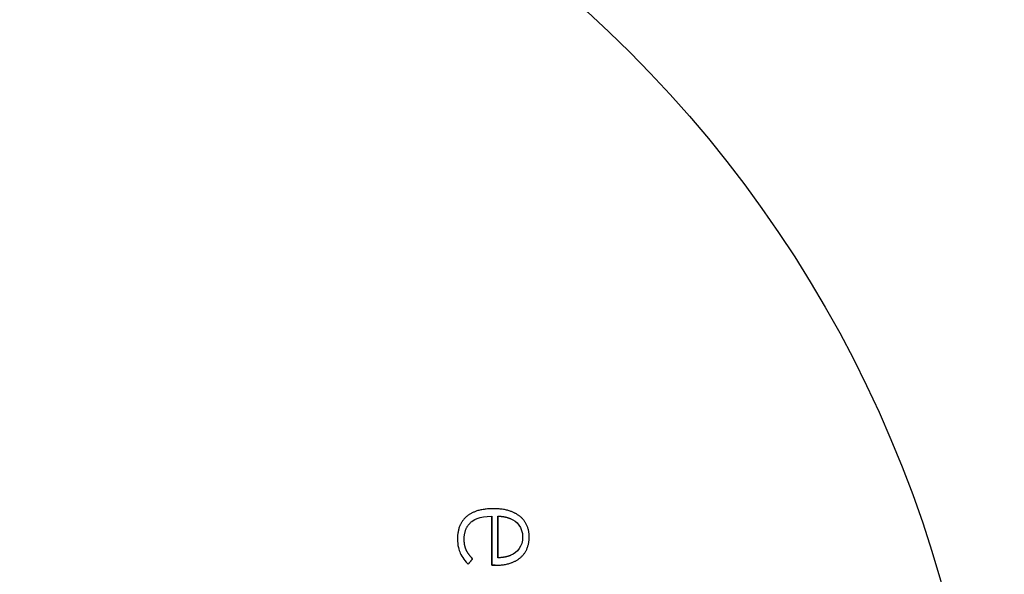
# Model space of a CAD drawing. Units: millimetres. Extents: x -33 to 33, y -33 to 33.
# Drawn here: x 4.1 to 20.3, y 5.6 to 14.7 of the extents above; entities that cross this region are included whole.
import ezdxf

# ---------------------------------------------------------------- set-up
doc = ezdxf.new("R2010")
doc.units = ezdxf.units.MM
doc.layers.add('Body027', color=7, linetype='CONTINUOUS')
doc.layers.add('Easydrive', color=7, linetype='CONTINUOUS')

msp = doc.modelspace()

# ---------------------------------------------------------------- linework, layer by layer
at = {"layer": 'Body027'}
for radius in [33, 33, 33, 33, 33, 33, 33, 33, 30, 30, 30, 30, 30, 30, 30, 30, 28, 28, 28, 28, 28, 28, 28, 28]:
    msp.add_circle((0, 0), radius, dxfattribs=at)
at = {"layer": 'Easydrive'}
for p, q in [((11.9009, 6.64515, 31.5), (11.9009, 6.64515, 32)), ((11.9009, 6.64515, 31.5), (11.9009, 6.64515, 32)), ((11.4629, 6.51903, 31.5), (11.4629, 6.51903, 32)), ((11.4629, 6.51903, 31.5), (11.4629, 6.51903, 32)), ((11.8748, 6.52291, 31.5), (11.8748, 6.52291, 32)), ((11.8748, 6.52291, 31.5), (11.8748, 6.52291, 32)), ((11.9724, 6.52291, 31.5), (11.9724, 6.52291, 32)), ((11.9724, 6.52291, 31.5), (11.9724, 6.52291, 32)), ((12.189, 6.48216, 31.5), (12.189, 6.48216, 32)), ((12.189, 6.48216, 31.5), (12.189, 6.48216, 32)), ((12.3354, 6.52256, 31.5), (12.3354, 6.52256, 32)), ((12.3354, 6.52256, 31.5), (12.3354, 6.52256, 32)), ((11.5379, 6.42801, 31.5), (11.5379, 6.42801, 32)), ((11.5379, 6.42801, 31.5), (11.5379, 6.42801, 32)), ((11.3128, 6.15267, 31.5), (11.3128, 6.15267, 32)), ((11.3128, 6.15267, 31.5), (11.3128, 6.15267, 32)), ((11.4224, 6.14561, 31.5), (11.4224, 6.14561, 32)), ((11.4224, 6.14561, 31.5), (11.4224, 6.14561, 32)), ((12.3818, 6.18177, 31.5), (12.3818, 6.18177, 32)), ((12.3818, 6.18177, 31.5), (12.3818, 6.18177, 32)), ((12.489, 6.18124, 31.5), (12.489, 6.18124, 32)), ((12.489, 6.18124, 31.5), (12.489, 6.18124, 32)), ((11.3569, 5.91596, 31.5), (11.3569, 5.91596, 32)), ((11.3569, 5.91596, 31.5), (11.3569, 5.91596, 32)), ((11.4545, 5.97134, 31.5), (11.4545, 5.97134, 32)), ((11.4545, 5.97134, 31.5), (11.4545, 5.97134, 32)), ((11.5605, 5.826, 31.5), (11.5605, 5.826, 32)), ((11.5605, 5.826, 31.5), (11.5605, 5.826, 32)), ((11.9724, 5.84046, 31.5), (11.9724, 5.84046, 32)), ((11.9724, 5.84046, 31.5), (11.9724, 5.84046, 32)), ((12.189, 5.88138, 31.5), (12.189, 5.88138, 32)), ((12.189, 5.88138, 31.5), (12.189, 5.88138, 32)), ((12.3426, 5.83993, 31.5), (12.3426, 5.83993, 32)), ((12.3426, 5.83993, 31.5), (12.3426, 5.83993, 32)), ((11.489, 5.73463, 31.5), (11.489, 5.73463, 32)), ((11.489, 5.73463, 31.5), (11.489, 5.73463, 32)), ((11.8748, 5.71734, 31.5), (11.8748, 5.71734, 32)), ((11.8748, 5.71734, 31.5), (11.8748, 5.71734, 32)), ((11.9297, 5.71734, 31.5), (11.9297, 5.71734, 32)), ((11.9297, 5.71734, 31.5), (11.9297, 5.71734, 32))]:
    msp.add_line(p, q, dxfattribs=at)
for radius in [29.65, 29.65, 29.65, 29.65, 28, 28, 28, 28, 20, 20, 20, 20]:
    msp.add_circle((0, 0), radius, dxfattribs=at)
for points, degree in [([(11.9009, 6.64515, 32), (11.6211, 6.6474, 32), (11.4629, 6.51903, 32)], 2), ([(11.9009, 6.64515, 32), (11.6211, 6.6474, 32), (11.4629, 6.51903, 32)], 2), ([(12.3354, 6.52256, 32), (12.1744, 6.64718, 32), (11.9009, 6.64515, 32)], 2), ([(12.3354, 6.52256, 32), (12.1744, 6.64718, 32), (11.9009, 6.64515, 32)], 2), ([(11.4629, 6.51903, 32), (11.3118, 6.38989, 32), (11.3128, 6.15267, 32)], 2), ([(11.4629, 6.51903, 32), (11.3118, 6.38989, 32), (11.3128, 6.15267, 32)], 2), ([(11.5379, 6.42801, 32), (11.559, 6.45035, 32), (11.6691, 6.5261, 32), (11.8748, 6.52291, 32)], 3), ([(11.5379, 6.42801, 32), (11.559, 6.45035, 32), (11.6691, 6.5261, 32), (11.8748, 6.52291, 32)], 3), ([(11.8748, 6.52291, 32), (11.8748, 5.71734, 32)], 1), ([(11.8748, 5.71734, 31.5), (11.8748, 6.52291, 31.5)], 1), ([(11.8748, 6.52291, 32), (11.8748, 5.71734, 32)], 1), ([(11.8748, 5.71734, 31.5), (11.8748, 6.52291, 31.5)], 1), ([(11.9724, 6.52291, 32), (12.0728, 6.52506, 32), (12.189, 6.48216, 32)], 2), ([(11.9724, 6.52291, 32), (12.0728, 6.52506, 32), (12.189, 6.48216, 32)], 2), ([(11.9724, 6.52291, 31.5), (11.9724, 5.84046, 31.5)], 1), ([(11.9724, 6.52291, 31.5), (11.9724, 5.84046, 31.5)], 1), ([(11.9724, 5.84046, 32), (11.9724, 6.52291, 32)], 1), ([(11.9724, 5.84046, 32), (11.9724, 6.52291, 32)], 1), ([(12.189, 6.48216, 32), (12.2807, 6.4463, 32), (12.3828, 6.3411, 32), (12.3818, 6.18177, 32)], 3), ([(12.189, 6.48216, 32), (12.2807, 6.4463, 32), (12.3828, 6.3411, 32), (12.3818, 6.18177, 32)], 3), ([(12.489, 6.18124, 32), (12.4894, 6.39861, 32), (12.3354, 6.52256, 32)], 2), ([(12.489, 6.18124, 32), (12.4894, 6.39861, 32), (12.3354, 6.52256, 32)], 2), ([(11.4224, 6.14561, 32), (11.4217, 6.33156, 32), (11.5379, 6.42801, 32)], 2), ([(11.4224, 6.14561, 32), (11.4217, 6.33156, 32), (11.5379, 6.42801, 32)], 2), ([(11.3128, 6.15267, 32), (11.3126, 6.03646, 32), (11.3349, 5.9679, 32), (11.3569, 5.91596, 32)], 3), ([(11.3128, 6.15267, 32), (11.3126, 6.03646, 32), (11.3349, 5.9679, 32), (11.3569, 5.91596, 32)], 3), ([(11.4545, 5.97134, 32), (11.4223, 6.0426, 32), (11.4224, 6.14561, 32)], 2), ([(11.4545, 5.97134, 32), (11.4223, 6.0426, 32), (11.4224, 6.14561, 32)], 2), ([(12.3818, 6.18177, 32), (12.3826, 6.02885, 32), (12.2935, 5.92826, 32), (12.189, 5.88138, 32)], 3), ([(12.3818, 6.18177, 32), (12.3826, 6.02885, 32), (12.2935, 5.92826, 32), (12.189, 5.88138, 32)], 3), ([(12.3426, 5.83993, 32), (12.4896, 5.96443, 32), (12.489, 6.18124, 32)], 2), ([(12.3426, 5.83993, 32), (12.4896, 5.96443, 32), (12.489, 6.18124, 32)], 2), ([(11.3569, 5.91596, 32), (11.3815, 5.85745, 32), (11.4477, 5.77257, 32), (11.4891, 5.73463, 32)], 3), ([(11.3569, 5.91596, 32), (11.3815, 5.85745, 32), (11.4477, 5.77257, 32), (11.4891, 5.73463, 32)], 3), ([(11.5605, 5.826, 32), (11.4868, 5.90004, 32), (11.4545, 5.97134, 32)], 2), ([(11.5605, 5.826, 32), (11.4868, 5.90004, 32), (11.4545, 5.97134, 32)], 2), ([(11.489, 5.73463, 32), (11.5605, 5.826, 32)], 1), ([(11.5605, 5.826, 31.5), (11.489, 5.73463, 31.5)], 1), ([(11.489, 5.73463, 32), (11.5605, 5.826, 32)], 1), ([(11.5605, 5.826, 31.5), (11.489, 5.73463, 31.5)], 1), ([(11.9297, 5.71734, 32), (12.1902, 5.71569, 32), (12.3426, 5.83993, 32)], 2), ([(11.9297, 5.71734, 32), (12.1902, 5.71569, 32), (12.3426, 5.83993, 32)], 2), ([(12.189, 5.88138, 32), (12.0969, 5.8407, 32), (11.9724, 5.84046, 32)], 2), ([(12.189, 5.88138, 32), (12.0969, 5.8407, 32), (11.9724, 5.84046, 32)], 2), ([(11.8748, 5.71734, 32), (11.9297, 5.71734, 32)], 1), ([(11.9297, 5.71734, 31.5), (11.8748, 5.71734, 31.5)], 1), ([(11.8748, 5.71734, 32), (11.9297, 5.71734, 32)], 1), ([(11.9297, 5.71734, 31.5), (11.8748, 5.71734, 31.5)], 1)]:
    msp.add_open_spline(points, degree=degree, dxfattribs=at)

doc.saveas('drawing.dxf')
